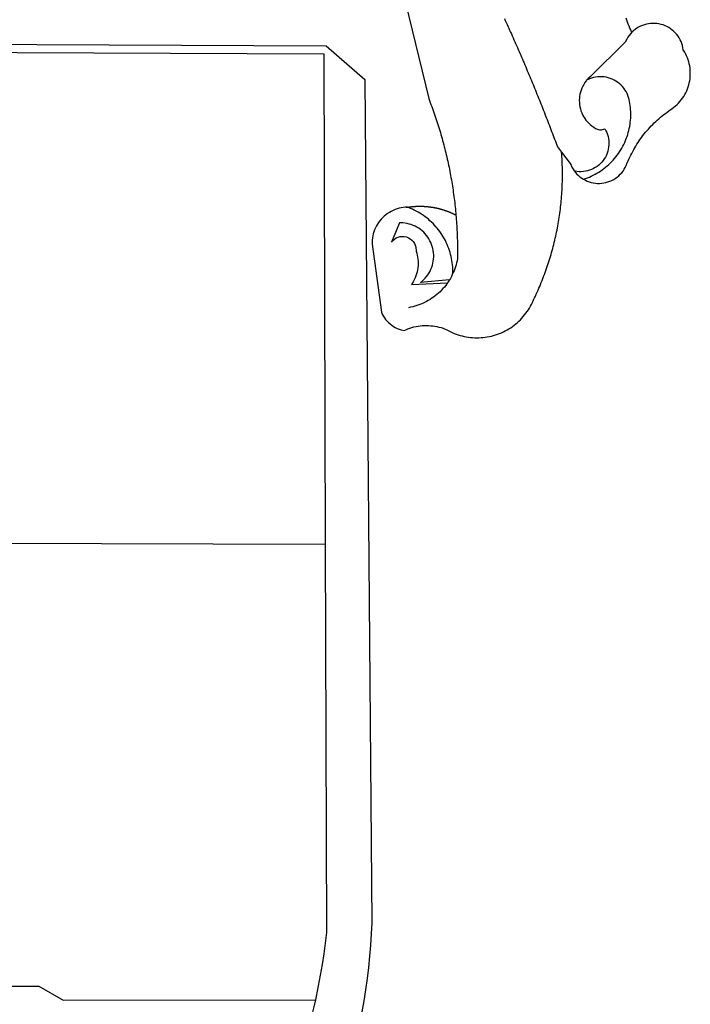
# Model space of a CAD drawing. Units: millimetres. Extents: x 184642 to 184850, y 1678103 to 1678397.
# Drawn here: x 184709 to 184714, y 1678158 to 1678166 of the extents above; entities that cross this region are included whole.
import ezdxf

# ---------------------------------------------------------------- set-up
doc = ezdxf.new("R2010")
doc.units = ezdxf.units.MM
doc.header["$LTSCALE"] = 0.3
doc.layers.add('BRAZAO', color=7, linetype='Continuous')
doc.layers.add('Folha_selo', color=7, linetype='Continuous')

# ---------------------------------------------------------------- blocks, each defined once
blk = doc.blocks.new('Logo_Prefeitura')
at = {"layer": 'BRAZAO'}
for points in [[(506.05, 217.22), (525.66, 136.68), (526.22, 135.23), (526.78, 133.79), (527.32, 132.34), (527.86, 130.88), (528.39, 129.43), (528.92, 127.97), (529.44, 126.51), (529.95, 125.04), (530.45, 123.58), (530.94, 122.11), (531.43, 120.64), (531.91, 119.16), (532.38, 117.69), (532.85, 116.21), (533.31, 114.73), (533.76, 113.25), (534.2, 111.76), (534.64, 110.27), (535.06, 108.78), (535.48, 107.29), (535.9, 105.8), (536.3, 104.3), (536.7, 102.8), (537.09, 101.3), (537.47, 99.8), (537.85, 98.3), (538.21, 96.79), (538.57, 95.28), (538.93, 93.78), (539.27, 92.27), (539.61, 90.75), (539.94, 89.24), (540.26, 87.72), (540.57, 86.2), (540.88, 84.68), (541.18, 83.16), (541.47, 81.64), (541.75, 80.12), (542.03, 78.59), (542.3, 77.07), (542.56, 75.54), (542.81, 74.01), (543.06, 72.48), (543.29, 70.95), (543.52, 69.41), (543.75, 67.88), (543.96, 66.35), (544.17, 64.81), (544.36, 63.27), (544.55, 61.74), (544.74, 60.2), (544.91, 58.66), (545.08, 57.12), (545.24, 55.57), (545.39, 54.03), (545.54, 52.49), (545.67, 50.94), (545.8, 49.4), (545.92, 47.86), (546.04, 46.31), (546.14, 44.76), (546.24, 43.22), (546.33, 41.67), (546.41, 40.12), (546.49, 38.57), (546.55, 37.03), (546.61, 35.48), (546.66, 33.93), (546.71, 32.38), (546.74, 30.83), (546.77, 29.28), (546.79, 27.73), (546.8, 26.18), (546.8, 24.63), (546.8, 23.08), (546.79, 21.53), (546.75, 19.09), (546.47, 17.56), (546.13, 16.05), (545.74, 14.55), (545.3, 13.06), (544.81, 11.59), (544.26, 10.14), (543.47, 8.71)], [(674.96, 185.34), (674.81, 185.65), (674.16, 187.06), (673.54, 188.48), (672.94, 189.91), (672.36, 191.34), (671.81, 192.79), (671.28, 194.25), (670.77, 195.71)], [(581.31, 195.42), (581.95, 194.01), (582.6, 192.6), (583.24, 191.19), (583.88, 189.78), (584.52, 188.36), (585.15, 186.95), (585.79, 185.54), (586.42, 184.12), (587.05, 182.71), (587.68, 181.29), (588.31, 179.88), (588.94, 178.46), (589.56, 177.04), (590.19, 175.62), (590.81, 174.2), (591.43, 172.78), (592.05, 171.36), (592.66, 169.94), (593.28, 168.52), (593.89, 167.09), (594.51, 165.67), (595.12, 164.25), (595.73, 162.82), (596.33, 161.39), (596.94, 159.97), (597.54, 158.54), (598.15, 157.11), (598.75, 155.68), (599.35, 154.26), (599.94, 152.82), (600.54, 151.39), (601.13, 149.96), (601.73, 148.53), (602.32, 147.1), (602.91, 145.67), (603.49, 144.23), (604.08, 142.8), (604.67, 141.36), (605.25, 139.93), (605.83, 138.49), (606.41, 137.05), (606.99, 135.61), (607.56, 134.17), (608.14, 132.73), (608.71, 131.29), (609.28, 129.85), (609.85, 128.41), (610.42, 126.97), (610.99, 125.53), (611.55, 124.09), (612.11, 122.64), (612.68, 121.2), (613.24, 119.75), (613.79, 118.31), (614.35, 116.86), (614.91, 115.41), (615.46, 113.97), (616.01, 112.52), (616.56, 111.07), (617.11, 109.62), (617.65, 108.17), (618.2, 106.72), (618.74, 105.26), (619.28, 103.81), (620.25, 101.2), (623.35, 97.22)], [(639.43, 77.38), (640.79, 76.65), (642.2, 76.02), (643.66, 75.48), (645.15, 75.05), (646.66, 74.72), (648.19, 74.5), (649.74, 74.38), (651.29, 74.38), (652.83, 74.48), (654.37, 74.69), (655.89, 75), (657.38, 75.43), (658.84, 75.95), (660.25, 76.57), (661.63, 77.3), (662.94, 78.11), (664.2, 79.02), (665.39, 80.01), (666.51, 81.08), (667.55, 82.23), (668.51, 83.44), (669.38, 84.72), (670.16, 86.06), (670.85, 87.45), (671.61, 89.39), (672.21, 90.82), (672.84, 92.23), (673.49, 93.64), (674.16, 95.04), (674.86, 96.42), (675.59, 97.79), (676.33, 99.15), (677.11, 100.49), (677.9, 101.82), (678.72, 103.13), (679.57, 104.43), (680.44, 105.72), (681.33, 106.99), (682.24, 108.24), (683.17, 109.48), (684.13, 110.7), (685.11, 111.9), (686.11, 113.08), (687.13, 114.25), (688.17, 115.4), (689.23, 116.53), (690.31, 117.64), (691.41, 118.73), (692.53, 119.8), (693.67, 120.85), (694.83, 121.88), (696.01, 122.89), (697.2, 123.87), (698.41, 124.84), (699.64, 125.79), (700.89, 126.71), (702.15, 127.61), (704.68, 129.32), (705.92, 130.25), (707.11, 131.24), (708.25, 132.29), (709.34, 133.39), (710.37, 134.54), (711.35, 135.75), (712.27, 137), (713.12, 138.29), (713.91, 139.62), (714.64, 140.99), (715.29, 142.4), (715.88, 143.83), (716.4, 145.29), (716.85, 146.77), (717.22, 148.28), (717.52, 149.8), (717.74, 151.33), (717.89, 152.88), (717.97, 154.42), (717.96, 155.97), (717.89, 157.52), (717.74, 159.06), (717.51, 160.6), (717.21, 162.12), (716.83, 163.62), (716.38, 165.1), (715.86, 166.56), (715.27, 168), (714.62, 169.4), (713.89, 170.77), (712.82, 172.53), (712.57, 174.05), (712.21, 175.56), (711.75, 177.04), (711.19, 178.48), (710.53, 179.88), (709.77, 181.24), (708.92, 182.53), (707.98, 183.76), (706.95, 184.93), (705.85, 186.02), (704.68, 187.03), (703.44, 187.96), (702.13, 188.79), (700.77, 189.54), (699.37, 190.19), (697.92, 190.73), (696.43, 191.18), (694.92, 191.52), (693.39, 191.76), (691.85, 191.89), (690.3, 191.91), (690.3, 191.91), (688.75, 191.82), (687.21, 191.63), (685.69, 191.33), (684.2, 190.92), (682.74, 190.41), (681.31, 189.8), (679.93, 189.09), (678.61, 188.29), (677.34, 187.4), (676.14, 186.42), (674.96, 185.34)], [(674.96, 185.34), (673.96, 184.22), (672.98, 183.02), (672.1, 181.74), (671.3, 180.41), (670.17, 178.04), (644.62, 152.97), (643.47, 151.93), (642.39, 150.82), (641.75, 150.07)], [(-453.42, 179.57), (450.15, 175.32), (478.81, 150.74), (483.77, -468.8), (483.37, -477.03), (482.82, -485.26), (482.14, -493.48), (481.3, -501.68), (480.33, -509.86), (479.21, -518.03), (477.95, -526.18), (476.55, -534.3)], [(-453.45, 173.52), (448.49, 169.47), (449.57, -190.75)], [(639.43, 77.38), (640.86, 77.86), (642.31, 78.4), (643.74, 78.99), (645.16, 79.62), (646.55, 80.29), (647.93, 81.01), (649.28, 81.77), (650.61, 82.57), (651.91, 83.41), (653.18, 84.29), (654.43, 85.21), (655.65, 86.17), (656.83, 87.17), (657.99, 88.2), (659.12, 89.26), (660.21, 90.36), (661.26, 91.5), (662.28, 92.66), (663.27, 93.86), (664.21, 95.09), (665.12, 96.34), (665.99, 97.63), (666.82, 98.94), (667.61, 100.27), (668.35, 101.63), (669.06, 103.01), (669.72, 104.41), (670.34, 105.83), (670.91, 107.27), (671.44, 108.73), (671.92, 110.2), (672.36, 111.69), (672.75, 113.19), (673.1, 114.7), (673.4, 116.22), (673.65, 117.75), (673.85, 119.29), (674.01, 120.83), (674.12, 122.37), (674.18, 123.92), (674.19, 125.47), (674.15, 127.02), (674.07, 128.57), (673.94, 130.11), (673.76, 131.65), (673.3, 134.54), (673, 136.06), (672.59, 137.56), (672.07, 139.02), (671.45, 140.44), (670.73, 141.81), (669.92, 143.13), (669.01, 144.38), (668.01, 145.57), (666.93, 146.68), (665.78, 147.71), (664.55, 148.66), (663.26, 149.51), (661.91, 150.27), (660.51, 150.94), (659.06, 151.49), (657.58, 151.95), (656.07, 152.3), (654.54, 152.53), (652.99, 152.66), (651.44, 152.67), (651.44, 152.67), (649.9, 152.58), (648.36, 152.37), (646.85, 152.05), (645.36, 151.63), (643.9, 151.1), (642.49, 150.46), (641.75, 150.07)], [(641.75, 150.07), (641.39, 149.64), (640.47, 148.4), (639.63, 147.09), (638.88, 145.74), (638.22, 144.33), (637.66, 142.89), (637.2, 141.41), (636.83, 139.9), (636.57, 138.38), (636.41, 136.84), (636.35, 135.29), (636.39, 133.74), (636.54, 132.2), (636.79, 130.67), (637.14, 129.16), (637.59, 127.67), (638.14, 126.23), (638.78, 124.82), (639.52, 123.45), (640.34, 122.14), (641.25, 120.89), (642.24, 119.7), (643.31, 118.57), (644.45, 117.52), (645.66, 116.55), (647, 115.62), (648.25, 114.71), (649.67, 114.08), (651.18, 113.76), (652.73, 113.76), (655.11, 114.43), (655.11, 114.43), (655.86, 113.07), (656.51, 111.66), (657.05, 110.21), (657.48, 108.72), (657.8, 107.21), (658, 105.67), (658.09, 104.12), (658.06, 102.57), (657.92, 101.03), (657.67, 99.5), (657.3, 98), (656.82, 96.52), (656.23, 95.09), (655.53, 93.71), (654.74, 92.38), (653.85, 91.11), (652.86, 89.91), (651.79, 88.79), (650.64, 87.75), (649.42, 86.81), (648.13, 85.95), (646.77, 85.19), (645.37, 84.54), (643.92, 83.99), (642.43, 83.56), (640.92, 83.23), (639.38, 83.02), (637.84, 82.92), (636.29, 82.94), (634.74, 83.08), (632.59, 83.59)], [(510.17, 56.79), (508.44, 56.79), (506.9, 56.62), (505.37, 56.37), (503.86, 56.03), (502.37, 55.6), (500.91, 55.08), (499.48, 54.48), (498.09, 53.8), (496.74, 53.04), (495.44, 52.2), (494.19, 51.28), (492.99, 50.29), (491.86, 49.24), (490.79, 48.12), (489.78, 46.94), (488.85, 45.7), (487.99, 44.41), (487.21, 43.07), (486.51, 41.69), (485.89, 40.27), (485.35, 38.82), (484.9, 37.33), (484.54, 35.83), (484.26, 34.3), (484.08, 32.76), (483.98, 29.69), (490.86, -20.26), (491.51, -21.67), (492.25, -23.02), (493.09, -24.33), (494.01, -25.57), (495.02, -26.75), (496.1, -27.86), (497.26, -28.89), (498.49, -29.84), (499.77, -30.7), (501.11, -31.48), (502.5, -32.16), (503.94, -32.75), (505.41, -33.24), (507.52, -33.75), (508.93, -33.11), (510.36, -32.53), (511.83, -32.01), (513.3, -31.55), (514.8, -31.15), (516.31, -30.81), (517.84, -30.53), (519.37, -30.32), (520.92, -30.17), (522.46, -30.08), (524.01, -30.06), (524.01, -30.06), (525.56, -30.09), (527.11, -30.2), (528.65, -30.36), (530.18, -30.59), (531.7, -30.88), (533.21, -31.23), (534.71, -31.64), (536.18, -32.12), (537.64, -32.65), (539.07, -33.24), (540.48, -33.89), (542.96, -35.22), (544.39, -35.83), (545.83, -36.38), (547.3, -36.88), (548.78, -37.34), (550.28, -37.74), (551.79, -38.09), (553.31, -38.38), (554.84, -38.63), (556.38, -38.82), (557.92, -38.96), (559.47, -39.04), (561.02, -39.08), (562.57, -39.06), (564.11, -38.98), (565.66, -38.85), (567.2, -38.67), (568.73, -38.44), (570.25, -38.15), (571.77, -37.81), (573.27, -37.42), (574.75, -36.98), (576.22, -36.48), (577.67, -35.94), (579.1, -35.34), (580.51, -34.7), (581.9, -34.01), (583.26, -33.27), (584.6, -32.49), (585.91, -31.66), (587.19, -30.78), (588.43, -29.86), (589.65, -28.9), (590.83, -27.9), (591.98, -26.86), (593.09, -25.77), (594.16, -24.65), (595.19, -23.5), (596.18, -22.31), (597.13, -21.08), (598.04, -19.83), (598.9, -18.54), (599.72, -17.22), (600.5, -15.88), (601.22, -14.51), (601.9, -13.12), (602.75, -11.17), (603.42, -9.78), (604.09, -8.38), (604.74, -6.97), (605.38, -5.56), (606.01, -4.15), (606.63, -2.72), (607.24, -1.3), (607.84, 0.13), (608.43, 1.56), (609.01, 3), (609.58, 4.44), (610.14, 5.89), (610.69, 7.34), (611.22, 8.79), (611.75, 10.25), (612.26, 11.71), (612.77, 13.18), (613.26, 14.65), (613.74, 16.12), (614.22, 17.59), (614.68, 19.07), (615.13, 20.56), (615.57, 22.04), (615.99, 23.53), (616.41, 25.03), (616.82, 26.52), (617.21, 28.02), (617.6, 29.52), (617.97, 31.03), (618.33, 32.53), (618.68, 34.04), (619.02, 35.55), (619.35, 37.07), (619.67, 38.59), (619.97, 40.1), (620.27, 41.63), (620.55, 43.15), (620.83, 44.68), (621.09, 46.2), (621.34, 47.73), (621.58, 49.26), (621.8, 50.8), (622.02, 52.33), (622.23, 53.87), (622.42, 55.41), (622.6, 56.94), (622.77, 58.48), (622.93, 60.03), (623.08, 61.57), (623.22, 63.11), (623.34, 64.66), (623.46, 66.2), (623.56, 67.75), (623.65, 69.3), (623.73, 70.84), (623.8, 72.39), (623.86, 73.94), (623.91, 75.49), (623.94, 77.04), (623.96, 78.59), (623.98, 80.14), (623.98, 81.69), (623.97, 83.24), (623.94, 84.79), (623.91, 86.34), (623.86, 87.89), (623.81, 89.43), (623.74, 90.98), (623.66, 92.53), (623.57, 94.08), (623.47, 95.62), (623.35, 97.22)], [(623.35, 97.22), (629.71, 89.05), (630.28, 87.62), (630.96, 86.22), (631.73, 84.88), (632.59, 83.59)], [(632.59, 83.59), (633.54, 82.36), (634.57, 81.21), (635.68, 80.13), (636.86, 79.13), (638.11, 78.21), (639.43, 77.38)], [(510.17, 56.79), (509.98, 56.86), (509.98, 56.86), (509.76, 56.85), (509.53, 56.84), (509.31, 56.83), (509.09, 56.82), (510.17, 56.79)], [(510.17, 56.79), (510.43, 56.9), (510.65, 56.94), (510.87, 56.97), (511.1, 57), (511.32, 57.03), (511.54, 57.06), (511.77, 57.09), (511.99, 57.12), (512.22, 57.15), (512.44, 57.18), (512.66, 57.2), (512.89, 57.23), (513.11, 57.25), (513.34, 57.28), (513.56, 57.3), (513.79, 57.32), (514.01, 57.34), (514.24, 57.36), (514.46, 57.38), (514.69, 57.4), (514.91, 57.42), (515.14, 57.43), (515.36, 57.45), (515.59, 57.46), (515.81, 57.48), (516.04, 57.49), (516.26, 57.5), (516.49, 57.51), (516.71, 57.52), (516.94, 57.53), (517.16, 57.54), (517.39, 57.55), (517.62, 57.56), (517.84, 57.56), (518.07, 57.57), (518.29, 57.57), (518.52, 57.57), (518.74, 57.58), (518.97, 57.58), (518.97, 57.58), (519.2, 57.58), (519.42, 57.58), (519.65, 57.58), (519.87, 57.57), (520.1, 57.57), (520.32, 57.57), (520.55, 57.56), (520.78, 57.56), (521, 57.55), (521.23, 57.54), (521.45, 57.53), (521.68, 57.52), (521.9, 57.51), (522.13, 57.5), (522.36, 57.49), (522.58, 57.48), (522.81, 57.46), (523.03, 57.45), (523.26, 57.43), (523.48, 57.42), (523.71, 57.4), (523.93, 57.38), (524.16, 57.36), (524.38, 57.34), (524.61, 57.32), (524.83, 57.3), (525.05, 57.28), (525.28, 57.25), (525.5, 57.23), (525.73, 57.2), (525.95, 57.18), (526.18, 57.15), (526.4, 57.12), (526.62, 57.09), (526.85, 57.06), (527.07, 57.03), (527.29, 57), (527.52, 56.97), (527.74, 56.93), (527.97, 56.9), (528.19, 56.87), (528.41, 56.83), (528.63, 56.79), (528.86, 56.75), (529.08, 56.72), (529.3, 56.68), (529.52, 56.64), (529.74, 56.59), (529.97, 56.55), (530.19, 56.51), (530.41, 56.47), (530.63, 56.42), (530.85, 56.38), (531.07, 56.33), (531.29, 56.28), (531.51, 56.23), (531.73, 56.18), (531.95, 56.13), (532.17, 56.08), (532.39, 56.03), (532.61, 55.98), (532.83, 55.93), (533.05, 55.87), (533.27, 55.82), (533.49, 55.76), (533.71, 55.7), (533.93, 55.65), (534.14, 55.59), (534.36, 55.53), (534.58, 55.47), (534.8, 55.41), (535.01, 55.35), (535.23, 55.28), (535.45, 55.22), (535.66, 55.15), (535.88, 55.09), (536.09, 55.02), (536.31, 54.95), (536.53, 54.89), (536.74, 54.82), (536.95, 54.75), (537.17, 54.68), (537.38, 54.61), (537.6, 54.53), (537.81, 54.46), (538.02, 54.39), (538.24, 54.31), (538.45, 54.24), (538.66, 54.16), (538.87, 54.08), (539.09, 54), (539.3, 53.93), (539.51, 53.85), (539.72, 53.77), (539.93, 53.68), (540.14, 53.6), (540.35, 53.52), (540.56, 53.43), (540.77, 53.35), (540.98, 53.27), (541.19, 53.18), (541.39, 53.09), (541.6, 53), (541.81, 52.91), (542.02, 52.82), (542.22, 52.73), (542.43, 52.64), (542.64, 52.55), (542.84, 52.46), (543.05, 52.36), (543.25, 52.27), (543.46, 52.17), (543.66, 52.08), (543.86, 51.98), (544.07, 51.88), (544.27, 51.78), (544.47, 51.68), (544.68, 51.58), (544.88, 51.48), (545.08, 51.38), (545.39, 51.22)], [(543.47, 8.71), (543.47, 9.93), (543.43, 11.48), (543.33, 13.03), (543.19, 14.57), (543, 16.11), (542.77, 17.64), (542.48, 19.16), (542.15, 20.68), (541.78, 22.18), (541.36, 23.67), (540.89, 25.15), (540.38, 26.61), (539.82, 28.06), (539.22, 29.49), (538.58, 30.9), (537.9, 32.29), (537.17, 33.66), (536.4, 35), (535.59, 36.32), (534.74, 37.62), (533.85, 38.89), (532.92, 40.13), (531.96, 41.34), (530.95, 42.52), (529.92, 43.68), (528.85, 44.8), (527.74, 45.88), (526.6, 46.93), (525.43, 47.95), (524.23, 48.93), (523, 49.87), (521.74, 50.78), (520.46, 51.64), (519.15, 52.47), (517.81, 53.26), (516.45, 54), (515.07, 54.7), (513.67, 55.36), (512.25, 55.98), (510.17, 56.79)], [(541.01, 3.62), (519.71, 1.66), (520.91, 2.64), (522.05, 3.69), (523.12, 4.81), (524.12, 5.99), (525.04, 7.24), (525.88, 8.54), (526.63, 9.9), (527.29, 11.3), (527.87, 12.74), (528.35, 14.21), (528.74, 15.71), (529.03, 17.23), (529.22, 18.77), (529.31, 20.32), (529.31, 21.87), (529.21, 23.41), (529.01, 24.95), (528.71, 26.47), (528.31, 27.97), (527.82, 29.44), (527.24, 30.87), (526.57, 32.27), (525.8, 33.62), (524.96, 34.92), (524.03, 36.16), (523.03, 37.34), (521.95, 38.46), (520.81, 39.5), (519.6, 40.47), (518.33, 41.36), (517.01, 42.16), (515.63, 42.88), (514.22, 43.52), (512.77, 44.06), (511.28, 44.5), (509.77, 44.85), (508.24, 45.11), (506.7, 45.26), (504.12, 45.3), (504.12, 45.3), (498.25, 31.2), (499.25, 32.39), (500.41, 33.41), (501.72, 34.24), (503.14, 34.85), (504.64, 35.25), (506.18, 35.4), (506.18, 35.4), (507.72, 35.32), (509.24, 35), (510.68, 34.45), (512.03, 33.69), (513.24, 32.73), (514.29, 31.59), (515.16, 30.3), (515.81, 28.9), (516.24, 27.41), (516.42, 24.61), (516.87, 23.13), (517.24, 21.63), (517.53, 20.1), (517.73, 18.57), (517.85, 17.02), (517.88, 15.47), (517.82, 13.92), (517.67, 12.38), (517.45, 10.85), (517.13, 9.33), (516.73, 7.83), (516.25, 6.36), (515.68, 4.92), (515.04, 3.51), (514.32, 2.13), (513.1, 0.16)], [(543.47, 8.71), (543.01, 7.31), (542.32, 5.92), (541.57, 4.56), (541.01, 3.62)], [(539.47, 1.26), (539.06, 0.66), (538.13, -0.58), (537.16, -1.79), (536.14, -2.96), (535.09, -4.1), (533.99, -5.2), (532.86, -6.26), (531.69, -7.27), (530.49, -8.25), (529.25, -9.18), (527.98, -10.07), (526.68, -10.91), (525.35, -11.71), (524, -12.46), (522.61, -13.16), (521.21, -13.82), (519.78, -14.42), (518.33, -14.97), (516.87, -15.47), (515.38, -15.92), (513.88, -16.31), (512.37, -16.65), (510.83, -16.95)], [(513.1, 0.16), (539.47, 1.26)], [(541.01, 3.62), (540.78, 3.23), (539.94, 1.93), (539.47, 1.26)], [(-455.36, -187.88), (449.57, -190.75)], [(449.57, -190.75), (450.42, -475.88), (449.51, -483.77), (448.45, -491.64), (447.26, -499.49), (445.93, -507.32), (444.47, -515.13), (442.87, -522.91), (442.31, -525.4)], [(208.47, -515.38), (238.93, -515.34), (238.93, -515.34), (256.94, -525.68), (442.31, -525.4)], [(442.31, -525.4), (441.13, -530.66), (439.26, -538.38), (437.79, -544.01)]]:
    blk.add_lwpolyline(points, dxfattribs=at)

msp = doc.modelspace()

# ---------------------------------------------------------------- block references
at = {"layer": 'Folha_selo', "xscale": 0.009945506928488612, "yscale": 0.009945506928488612, "zscale": 0.00994550699641468}
msp.add_blockref('Logo_Prefeitura', (184706.7361, 1678163.6662), dxfattribs=at)

doc.saveas('drawing.dxf')
